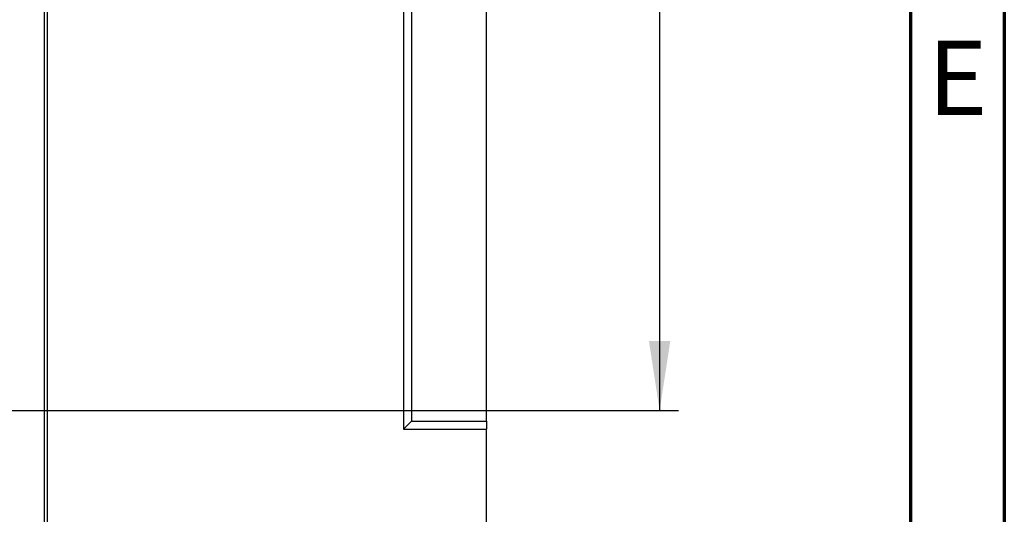
# Model space of a CAD drawing. Units: millimetres. Extents: x 75 to 2144, y 25 to 1461.
# Drawn here: x 1812 to 2075, y 1004 to 1136 of the extents above; entities that cross this region are included whole.
import ezdxf

# ---------------------------------------------------------------- set-up
doc = ezdxf.new("R2010")
doc.units = ezdxf.units.MM
doc.header["$LTSCALE"] = 5
doc.layers.add('FORMAT', color=7, linetype='Continuous')
doc.styles.add('SLDTEXTSTYLE0', font='TXT', dxfattribs={"width": 0.7})
doc.styles.add('SLDTEXTSTYLE5', font='TXT', dxfattribs={"width": 0.75})
doc.dimstyles.new('SLDDIMSTYLE0', dxfattribs={"dimtxt": 18.520833, "dimasz": 18.520833, "dimexe": 0, "dimexo": 0.0625, "dimgap": 4.630208, "dimtad": 2, "dimdec": 0, "dimrnd": 1e-09, "dimzin": 12, "dimdsep": 46, "dimtxsty": 'SLDTEXTSTYLE0', "dimsah": 1, "dimcen": 0.09, "dimadec": 0, "dimazin": 3, "dimtfac": 1, "dimtdec": 0, "dimtofl": 0, "dimtmove": 0, "dimatfit": 3, "dimfxl": 0, "dimfrac": 2, "dimtolj": 1, "dimtzin": 12, "dimarcsym": 0})

# ---------------------------------------------------------------- blocks, each defined once
blk = doc.blocks.new('_D_8')
at = {"layer": 'FORMAT'}
for p, q in [((1935.77, 1263.35), (1987.99, 1263.35)), ((1982.99, 1263.35), (1982.99, 1031.61)), ((1771.95, 1031.61), (1987.99, 1031.61))]:
    blk.add_line(p, q, dxfattribs=at)
for points in [[(1982.99, 1263.35), (1980.14, 1244.83), (1985.84, 1244.83)], [(1982.99, 1031.61), (1985.84, 1050.13), (1980.14, 1050.13)]]:
    blk.add_solid(points, dxfattribs=at)
at = {"layer": 'FORMAT', "insert": (1959.12, 1140.03), "char_height": 18.521, "attachment_point": 1, "rotation": 90, "style": 'SLDTEXTSTYLE0'}
blk.add_mtext('232', dxfattribs=at)

msp = doc.modelspace()

# ---------------------------------------------------------------- linework, layer by layer
at = {"color": 7, "linetype": 'Continuous', "lineweight": 70}
for p, q in [((2075, 1460), (2075, 25)), ((2050, 1435), (2050, 50))]:
    msp.add_line(p, q, dxfattribs=at)
at = {"color": 7, "linetype": 'Continuous', "lineweight": 25}
for p, q in [((1936.77, 1028.75), (1936.77, 1254.61)), ((1916.77, 1236.61), (1916.77, 1028.75)), ((1818.77, 887.86), (1818.77, 1235.27)), ((1819.58, 891.61), (1819.58, 1234.47)), ((1914.63, 1234.47), (1914.63, 1026.61)), ((1916.77, 1028.75), (1914.63, 1026.61)), ((1916.77, 1028.75), (1936.77, 1028.75)), ((1936.77, 1028.75), (1936.77, 1026.61)), ((1914.63, 1026.61), (1936.77, 1026.61)), ((1936.77, 891.61), (1936.77, 1026.61))]:
    msp.add_line(p, q, dxfattribs=at)

# ---------------------------------------------------------------- texts
at = {"color": 7, "linetype": 'Continuous', "lineweight": 0, "insert": (2062.54, 1130.3), "char_height": 19.84, "attachment_point": 2, "style": 'SLDTEXTSTYLE5'}
msp.add_mtext('E', dxfattribs=at)

# ---------------------------------------------------------------- dimensions: what is measured, and where the dimension line sits
at = {"layer": 'FORMAT'}
dim = msp.add_linear_dim(base=(1982.99, 1031.61), p1=(1935.77, 1263.35), p2=(1771.95, 1031.61), angle=90, dimstyle='SLDDIMSTYLE0', dxfattribs=at)
dim.commit()
dim.dimension.update_dxf_attribs({"geometry": '_D_8', "text_midpoint": (1982.99, 1158.81), "dimtype": 160})

doc.saveas('drawing.dxf')
